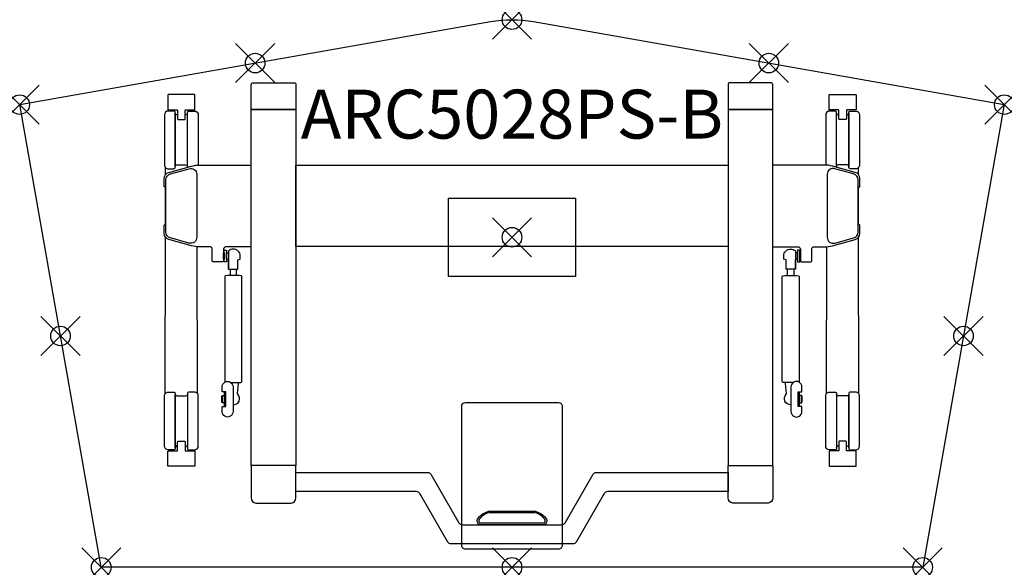
# Model space of a CAD drawing. Units: inches. Extents: x 0 to 50.3, y -23.7 to 4.3.
import ezdxf
from ezdxf.enums import TextEntityAlignment as Align

# ---------------------------------------------------------------- set-up
doc = ezdxf.new("R2010")
doc.units = ezdxf.units.IN
doc.header["$PDMODE"] = 35
doc.layers.add('AFUTL-P-TN', color=2, linetype='Continuous')
doc.layers.add('AFUTL-P-TP', color=2, linetype='Continuous')
doc.styles.get("Standard").update_dxf_attribs({"font": 'arial.ttf', "height": 6})

msp = doc.modelspace()

# ---------------------------------------------------------------- linework, layer by layer
at = {"layer": 'AFUTL-P-TP'}
for p, q in [((10.764, -8.41), (10.764, -8.738)), ((11.079, -8.738), (11.079, -8.41)), ((39.269, -8.738), (39.269, -8.41)), ((39.584, -8.41), (39.584, -8.738))]:
    msp.add_line(p, q, dxfattribs=at)
at = {"layer": 'AFUTL-P-TP', "linetype": 'Continuous', "lineweight": 25}
msp.add_lwpolyline([(26.268, 4.246), (50.349, 0), (46.178, -23.651), (4.17, -23.651), (0, 0), (24.08, 4.246, -0.087489), (26.268, 4.246)], format="xyb", close=True, dxfattribs=at)
at = {"layer": 'AFUTL-P-TP'}
for points in [[(12.983, 1.118), (14.026, 1.118, -0.42911), (14.124, 1.019), (14.124, -0.217, -0.065669), (14.123, -0.235, -0.168433), (14.114, -0.25, -0.157057), (14.09, -0.257), (12.983, -0.257), (11.875, -0.257, -0.157057), (11.851, -0.25, -0.168433), (11.843, -0.235, -0.065669), (11.841, -0.217), (11.841, 1.019, -0.428663), (11.939, 1.118)], [(37.366, 1.118), (36.323, 1.118, 0.42911), (36.224, 1.019), (36.224, -0.217, 0.065669), (36.226, -0.235, 0.168433), (36.235, -0.25, 0.157057), (36.259, -0.257), (37.366, -0.257), (38.473, -0.257, 0.157057), (38.497, -0.25, 0.168433), (38.506, -0.235, 0.065669), (38.508, -0.217), (38.508, 1.019, 0.428663), (38.409, 1.118)], [(8.485, -0.274), (8.937, -0.274, 0.414218), (8.957, -0.254), (8.957, 0.494, 0.414195), (8.937, 0.514), (7.599, 0.514, 0.414241), (7.579, 0.494), (7.579, -0.254, 0.414202), (7.599, -0.274), (8.052, -0.274, -0.282523), (8.068, -0.287, -0.105027), (8.071, -0.304), (8.071, -0.694, 0.0809), (8.08, -0.75, 0.201044), (8.091, -0.761), (8.445, -0.761, 0.199822), (8.456, -0.75, 0.090356), (8.465, -0.694), (8.465, -0.304, -0.138865), (8.47, -0.284, -0.301122), (8.485, -0.274)], [(41.864, -0.274), (41.411, -0.274, -0.414218), (41.392, -0.254), (41.392, 0.494, -0.414195), (41.411, 0.514), (42.75, 0.514, -0.414241), (42.77, 0.494), (42.77, -0.254, -0.414202), (42.75, -0.274), (42.297, -0.274, 0.282523), (42.281, -0.287, 0.105027), (42.277, -0.304), (42.277, -0.694, -0.0809), (42.268, -0.75, -0.201044), (42.258, -0.761), (41.903, -0.761, -0.199822), (41.893, -0.75, -0.090356), (41.884, -0.694), (41.884, -0.304, 0.138865), (41.879, -0.284, 0.301122), (41.864, -0.274)], [(7.599, -3.278), (7.874, -3.278, 0.414945), (7.953, -3.199), (7.953, -0.404, 0.414311), (7.874, -0.326), (7.598, -0.326, 0.413583), (7.402, -0.522), (7.402, -3.081, 0.41432)], [(42.75, -3.278), (42.474, -3.278, -0.414945), (42.396, -3.199), (42.396, -0.404, -0.414311), (42.475, -0.326), (42.75, -0.326, -0.413583), (42.947, -0.522), (42.947, -3.081, -0.41432)], [(10.91, -14.43), (10.91, -15.69, -1.002254), (10.351, -15.69), (10.351, -15.434), (10.548, -15.434), (10.548, -15.414), (10.548, -14.705), (10.548, -14.686), (10.351, -14.686), (10.351, -14.43, -1.002871)], [(39.439, -14.43), (39.439, -15.69, 1.002254), (39.998, -15.69), (39.998, -15.434), (39.801, -15.434), (39.801, -15.414), (39.801, -14.705), (39.801, -14.686), (39.998, -14.686), (39.998, -14.43, 1.002871)], [(7.599, -14.694), (7.874, -14.694, -0.414945), (7.953, -14.773), (7.953, -17.569, -0.414311), (7.874, -17.647), (7.598, -17.647, -0.413583), (7.402, -17.45), (7.402, -14.891, -0.41432)], [(8.937, -14.694), (8.662, -14.694, 0.414945), (8.583, -14.773), (8.583, -17.569, 0.414311), (8.662, -17.647), (8.938, -17.647, 0.413583), (9.134, -17.45), (9.134, -14.891, 0.41432)], [(41.411, -14.694), (41.687, -14.694, -0.414945), (41.766, -14.773), (41.766, -17.569, -0.414311), (41.687, -17.647), (41.411, -17.647, -0.413583), (41.214, -17.45), (41.214, -14.891, -0.41432)], [(42.75, -14.694), (42.474, -14.694, 0.414945), (42.396, -14.773), (42.396, -17.569, 0.414311), (42.475, -17.647), (42.75, -17.647, 0.413583), (42.947, -17.45), (42.947, -14.891, 0.41432)], [(25.174, -22.729), (22.799, -22.729, -0.414214), (22.602, -22.533), (22.602, -15.42, -0.414213), (22.799, -15.223), (25.174, -15.223), (27.549, -15.223, -0.414213), (27.746, -15.42), (27.746, -22.533, -0.414214), (27.549, -22.729)], [(8.485, -17.699), (8.937, -17.699, -0.414218), (8.957, -17.718), (8.957, -18.467, -0.414195), (8.937, -18.487), (7.599, -18.487, -0.414241), (7.579, -18.467), (7.579, -17.718, -0.414202), (7.599, -17.699), (8.052, -17.699, 0.282523), (8.068, -17.686, 0.105027), (8.071, -17.669), (8.071, -17.279, -0.0809), (8.08, -17.223, -0.201044), (8.091, -17.211), (8.445, -17.211, -0.199822), (8.456, -17.223, -0.090356), (8.465, -17.279), (8.465, -17.669, 0.138865), (8.47, -17.689, 0.301122), (8.485, -17.699)], [(41.864, -17.699), (41.411, -17.699, 0.414218), (41.392, -17.718), (41.392, -18.467, 0.414195), (41.411, -18.487), (42.75, -18.487, 0.414241), (42.77, -18.467), (42.77, -17.718, 0.414202), (42.75, -17.699), (42.297, -17.699, -0.282523), (42.281, -17.686, -0.105027), (42.277, -17.669), (42.277, -17.279, 0.0809), (42.268, -17.223, 0.201044), (42.258, -17.211), (41.903, -17.211, 0.199822), (41.893, -17.223, 0.090356), (41.884, -17.279), (41.884, -17.669, -0.138865), (41.879, -17.689, -0.301122), (41.864, -17.699)], [(12.982, -20.38), (13.888, -20.38, 0.36037), (14.124, -20.095), (14.124, -18.485, 0.065669), (14.123, -18.467, 0.168433), (14.114, -18.452, 0.157057), (14.09, -18.445), (12.982, -18.445), (11.875, -18.445, 0.157057), (11.851, -18.452, 0.168433), (11.842, -18.467, 0.065669), (11.841, -18.485), (11.841, -20.095, 0.36037), (12.077, -20.38)], [(37.366, -20.38), (36.46, -20.38, -0.36037), (36.224, -20.095), (36.224, -18.485, -0.065669), (36.226, -18.467, -0.168433), (36.235, -18.452, -0.157057), (36.258, -18.445), (37.366, -18.445), (38.473, -18.445, -0.157057), (38.497, -18.452, -0.168433), (38.506, -18.467, -0.065669), (38.507, -18.485), (38.507, -20.095, -0.36037), (38.271, -20.38)], [(14.124, -19.782), (14.124, -18.798), (20.858, -18.798, -0.267949), (21.028, -18.896), (22.46, -21.377, 0.267949), (22.63, -21.475), (27.718, -21.475, 0.267949), (27.889, -21.377), (29.321, -18.896, -0.267949), (29.491, -18.798), (36.224, -18.798), (36.224, -19.782), (30.059, -19.782, 0.267949), (29.889, -19.881), (28.457, -22.361, -0.267949), (28.286, -22.459), (22.062, -22.459, -0.267949), (21.892, -22.361), (20.46, -19.881, 0.267949), (20.289, -19.782), (14.124, -19.782)], [(23.481, -21.22, 0.425168), (23.556, -21.372), (26.793, -21.372, 0.425168), (26.867, -21.22, 0.189459), (26.364, -20.868), (23.984, -20.868, 0.189459)]]:
    msp.add_lwpolyline(points, format="xyb", close=True, dxfattribs=at)
for points in [[(8.071, -0.522), (8.032, -0.522, -0.413843), (7.953, -0.444), (7.953, -3.157, -0.411108), (8.032, -3.079), (8.268, -3.079), (8.504, -3.079, -0.412375), (8.583, -3.158), (8.583, -0.444, -0.411303), (8.504, -0.523), (8.465, -0.523)], [(8.583, -3.2, -0.00344), (8.583, -3.199), (8.583, -0.404, -0.414311), (8.662, -0.326), (8.938, -0.326, -0.413583), (9.134, -0.522), (9.134, -3.081, -0.010875), (9.134, -3.09)], [(41.766, -3.2, 0.00344), (41.766, -3.199), (41.766, -0.404, 0.414311), (41.687, -0.326), (41.411, -0.326, 0.413583), (41.214, -0.522), (41.214, -3.081, 0.010875), (41.215, -3.09)], [(42.277, -0.522), (42.317, -0.522, 0.413843), (42.396, -0.444), (42.396, -3.157, 0.411108), (42.317, -3.079), (42.081, -3.079), (41.844, -3.079, 0.412375), (41.766, -3.158), (41.766, -0.444, 0.411303), (41.844, -0.523), (41.884, -0.523)], [(11.841, -7.268), (10.55, -7.268, 0.401734), (10.43, -7.385), (10.43, -8, -0.379908), (10.39, -8.036), (9.886, -8.035, -0.391789), (9.847, -8), (9.846, -7.385, 0.401734), (9.726, -7.268), (9.205, -7.268, -0.067192), (8.788, -7.211), (7.619, -6.893, -0.338897), (7.386, -6.587), (7.386, -6.182, -0.285162), (7.408, -6.146), (7.455, -6.123), (7.455, -4.233), (7.408, -4.209, -0.282989), (7.386, -4.174), (7.386, -3.768, -0.337624), (7.619, -3.463), (8.788, -3.145, -0.066046), (9.205, -3.088), (11.841, -3.088)], [(9.055, -3.562), (9.055, -6.773, -0.495188), (8.657, -7.076), (7.711, -6.817, -0.338015), (7.48, -6.513), (7.48, -3.843, -0.337624), (7.711, -3.539), (8.658, -3.279, -0.515941), (9.055, -3.562, -0.033069)], [(38.508, -7.268), (39.799, -7.268, -0.401734), (39.919, -7.385), (39.919, -8, 0.379908), (39.959, -8.036), (40.462, -8.035, 0.391789), (40.502, -8), (40.502, -7.385, -0.401734), (40.622, -7.268), (41.143, -7.268, 0.067192), (41.561, -7.211), (42.729, -6.893, 0.338897), (42.962, -6.587), (42.962, -6.182, 0.285162), (42.94, -6.146), (42.894, -6.123), (42.894, -4.233), (42.94, -4.209, 0.282989), (42.962, -4.174), (42.962, -3.768, 0.337624), (42.729, -3.463), (41.561, -3.145, 0.066046), (41.143, -3.088), (38.508, -3.088)], [(41.293, -3.562), (41.293, -6.773, 0.495188), (41.692, -7.076), (42.637, -6.817, 0.338015), (42.869, -6.513), (42.869, -3.843, 0.337624), (42.637, -3.539), (41.691, -3.279, 0.515941), (41.293, -3.562, 0.033069)], [(10.685, -8.406), (10.69, -8.407), (10.708, -8.408), (10.74, -8.41), (10.783, -8.411), (10.835, -8.411), (10.892, -8.412), (10.951, -8.412), (11.009, -8.411), (11.06, -8.411), (11.104, -8.41), (11.135, -8.408), (11.154, -8.407), (11.158, -8.406), (11.158, -7.934), (11.276, -7.895), (11.276, -7.737, 0.418193), (10.922, -7.383, 0.184013), (10.685, -7.473), (10.685, -8.406), (10.685, -7.941)], [(39.663, -8.406), (39.659, -8.407), (39.641, -8.408), (39.609, -8.41), (39.566, -8.411), (39.514, -8.411), (39.457, -8.412), (39.397, -8.412), (39.34, -8.411), (39.288, -8.411), (39.245, -8.41), (39.213, -8.408), (39.195, -8.407), (39.191, -8.406), (39.191, -7.934), (39.073, -7.895), (39.073, -7.737, -0.418193), (39.427, -7.383, -0.184013), (39.663, -7.473), (39.663, -8.406), (39.663, -7.941)], [(10.802, -14.21, 0.017899), (11.312, -14.2, 0.398175), (11.355, -14.16), (11.355, -8.787, 0.398175), (11.312, -8.747, 0.027164), (10.531, -8.747, 0.398175), (10.489, -8.787), (10.489, -14.16, 0.151107), (10.497, -14.183)], [(39.546, -14.21, -0.017899), (39.036, -14.2, -0.398175), (38.994, -14.16), (38.994, -8.787, -0.398175), (39.036, -8.747, -0.027164), (39.818, -8.747, -0.398175), (39.86, -8.787), (39.86, -14.16, -0.151107), (39.851, -14.183)], [(10.91, -15.346, 0.679556), (11.15, -14.8, -0.257445), (11.141, -14.771), (11.195, -14.257, 0.248954), (11.184, -14.225), (11.166, -14.207)], [(39.439, -15.346, -0.679556), (39.199, -14.8, 0.257445), (39.208, -14.771), (39.154, -14.257, -0.248954), (39.165, -14.225), (39.183, -14.207)], [(8.071, -17.45), (8.032, -17.45, 0.413843), (7.953, -17.529), (7.953, -14.816, 0.411108), (8.032, -14.894), (8.268, -14.894), (8.504, -14.894, 0.412375), (8.583, -14.815), (8.583, -17.529, 0.411303), (8.504, -17.45), (8.465, -17.45)], [(10.548, -15.414, -0.043939), (10.505, -15.41, -0.065466), (10.478, -15.402, -0.092848), (10.471, -15.396, -0.172645), (10.469, -15.391), (10.469, -15.06), (10.469, -14.728, -0.172645), (10.471, -14.723, -0.092848), (10.478, -14.718, -0.065466), (10.505, -14.709, -0.043939), (10.548, -14.705)], [(39.801, -15.414, 0.043939), (39.844, -15.41, 0.065466), (39.871, -15.402, 0.092848), (39.878, -15.396, 0.172645), (39.88, -15.391), (39.88, -15.06), (39.88, -14.728, 0.172645), (39.878, -14.723, 0.092848), (39.871, -14.718, 0.065466), (39.844, -14.709, 0.043939), (39.801, -14.705)], [(42.277, -17.45), (42.317, -17.45, -0.413843), (42.396, -17.529), (42.396, -14.816, -0.411108), (42.317, -14.894), (42.081, -14.894), (41.844, -14.894, -0.412375), (41.766, -14.815), (41.766, -17.529, -0.411303), (41.844, -17.45), (41.884, -17.45)]]:
    msp.add_lwpolyline(points, format="xyb", dxfattribs=at)
for points in [[(11.841, -0.257), (14.124, -0.257), (14.124, -18.445), (11.841, -18.445)], [(38.508, -0.257), (36.224, -0.257), (36.224, -18.445), (38.507, -18.445)], [(14.124, -3.088), (36.224, -3.088), (36.224, -7.25), (14.124, -7.25)], [(21.924, -4.779), (28.424, -4.779), (28.424, -8.779), (21.924, -8.779), (21.924, -4.779)], [(10.449, -7.442), (10.567, -7.442), (10.567, -8.032), (10.449, -8.032)], [(39.899, -7.442), (39.781, -7.442), (39.781, -8.032), (39.899, -8.032)], [(10.43, -7.579), (10.449, -7.579), (10.449, -7.894), (10.43, -7.894)], [(10.567, -7.579), (10.685, -7.579), (10.685, -7.894), (10.567, -7.894)], [(39.781, -7.579), (39.663, -7.579), (39.663, -7.894), (39.781, -7.894)], [(39.919, -7.579), (39.899, -7.579), (39.899, -7.894), (39.919, -7.894)], [(10.331, -14.902), (10.351, -14.902), (10.351, -15.217), (10.331, -15.217)], [(10.351, -14.871), (10.469, -14.871), (10.469, -15.249), (10.351, -15.249)], [(39.998, -14.871), (39.88, -14.871), (39.88, -15.249), (39.998, -15.249)], [(40.018, -14.902), (39.998, -14.902), (39.998, -15.217), (40.018, -15.217)]]:
    msp.add_lwpolyline(points, close=True, dxfattribs=at)
at = {"layer": 'AFUTL-P-TP', "flags": 128}
for points in [[(7.455, -3.571), (7.455, -3.216)], [(42.893, -3.571), (42.893, -3.216)], [(7.447, -14.766), (7.454, -6.784)], [(42.902, -14.766), (42.894, -6.784)], [(9.089, -14.766), (9.082, -7.263)], [(41.259, -14.766), (41.267, -7.263)]]:
    msp.add_lwpolyline(points, dxfattribs=at)
msp.add_lwpolyline([(23.939, -20.797, -0.053214), (24.048, -20.785), (26.3, -20.785, -0.053214), (26.409, -20.797, -0.17601), (26.941, -21.189), (26.949, -21.239), (26.947, -21.29), (26.936, -21.339), (26.917, -21.383), (26.889, -21.421), (26.856, -21.449), (26.818, -21.467), (26.779, -21.474), (23.57, -21.474), (23.53, -21.467), (23.493, -21.449), (23.459, -21.421), (23.432, -21.383), (23.412, -21.339), (23.401, -21.29), (23.4, -21.239), (23.407, -21.189, -0.17601), (23.939, -20.797)], format="xyb", dxfattribs=at)
at = {"layer": 'AFUTL-P-TP'}
for p in [(25.174, 4.342), (12.04, 2.123), (38.308, 2.123), (0, 0), (50.349, 0), (25.174, -6.779), (2.085, -11.825), (48.263, -11.825), (4.17, -23.651), (25.174, -23.651), (46.178, -23.651)]:
    msp.add_point(p, dxfattribs=at)

# ---------------------------------------------------------------- texts
at = {"layer": 'AFUTL-P-TN'}
msp.add_attdef('ARC5028PS-B', text='ARC5028PS-B', height=2.5, dxfattribs=at).set_placement((25.174, -2.516), align=Align.BOTTOM_CENTER)

doc.saveas('drawing.dxf')
